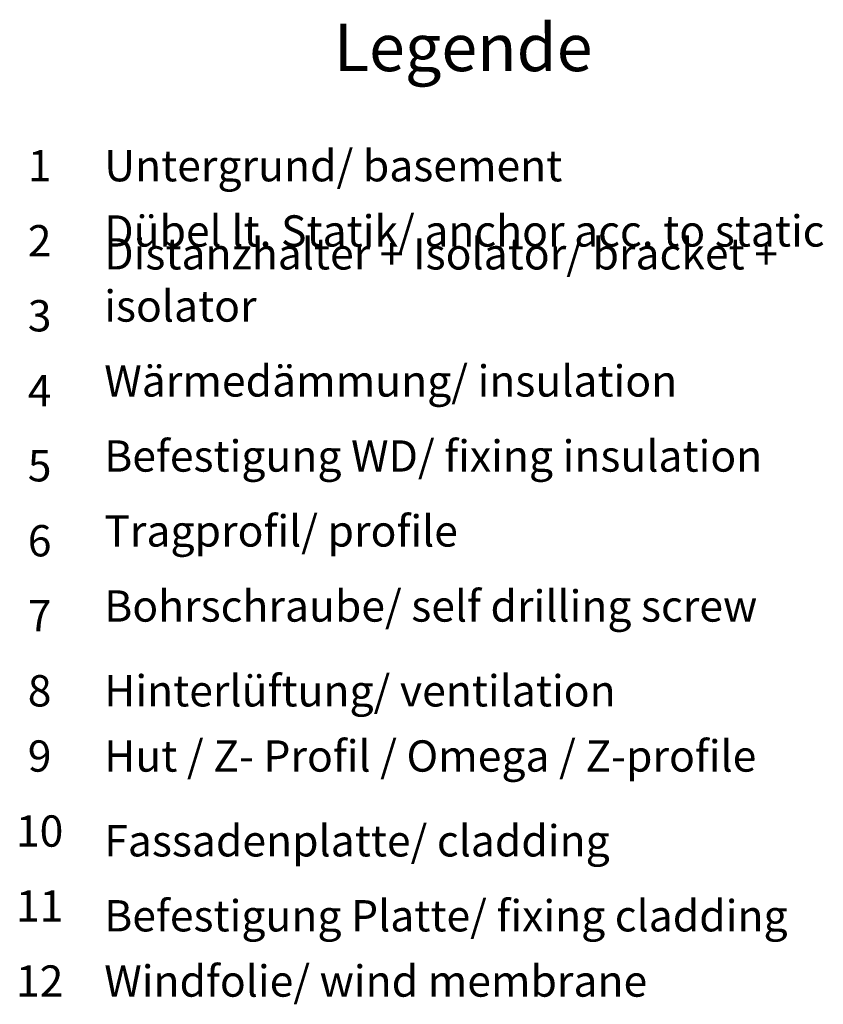
# Model space of a CAD drawing. Units: millimetres. Extents: x 2526 to 7193, y 1160 to 3818.
# Drawn here: x 5481 to 5582, y 2306 to 2430 of the extents above; entities that cross this region are included whole.
import ezdxf

# ---------------------------------------------------------------- set-up
doc = ezdxf.new("R2010")
doc.units = ezdxf.units.MM
doc.layers.add('Text', color=7, linetype='Continuous', lineweight=13)
doc.styles.get("Standard").update_dxf_attribs({"font": 'arial.ttf'})

msp = doc.modelspace()

# ---------------------------------------------------------------- texts
at = {"layer": 'Text'}
for s, insert, char_height, width, attachment_point in [('{\\fArial Black|b0|i0|c0|p34;\\T1.5;Legende}', (5536.8, 2423.83), 6, 115.1723, 8), ('{\\fArial|b0|i0|c0;1', (5483.18, 2409.88), 3.9626, 7.9284, 8), ('{\\fArial|b0|i0|c0;Untergrund/ basement', (5491.36, 2409.88), 3.9626, 103.0317, 7), ('Dübel lt. Statik/ anchor acc. to static', (5491.36, 2400.38), 3.9626, 103.0317, 7), ('{\\fArial|b0|i0|c0;2', (5483.18, 2400.38), 3.9626, 7.9284, 8), ('Distanzhalter + Isolator/ bracket + isolator', (5491.36, 2390.88), 3.9626, 103.0317, 7), ('{\\fArial|b0|i0|c0;3', (5483.18, 2390.88), 3.9626, 7.9284, 8), ('Wärmedämmung/ insulation', (5491.36, 2381.39), 3.9626, 103.0317, 7), ('{\\fArial|b0|i0|c0;4', (5483.18, 2381.39), 3.9626, 7.9284, 8), ('Befestigung WD/ fixing insulation', (5491.36, 2371.89), 3.9626, 103.0317, 7), ('{\\fArial|b0|i0|c0;5', (5483.18, 2371.89), 3.9626, 7.9284, 8), ('Tragprofil/ profile', (5491.36, 2362.4), 3.9626, 103.0317, 7), ('{\\fArial|b0|i0|c0;6', (5483.18, 2362.4), 3.9626, 7.9284, 8), ('Bohrschraube/ self drilling screw', (5491.36, 2352.9), 3.9626, 103.0317, 7), ('{\\fArial|b0|i0|c0;7', (5483.18, 2352.9), 3.9626, 7.9284, 8), ('{\\fArial|b0|i0|c0;8', (5483.18, 2343.4), 3.9626, 7.9284, 8), ('{\\fArial|b0|i0|c0;Hinterlüftung/ ventilation', (5491.36, 2343.4), 3.9626, 103.0317, 7), ('9', (5483.18, 2333.91), 3.96, 7.9284, 8), ('Hut / Z- Profil / Omega / Z-profile', (5491.36, 2333.91), 3.9626, 103.0317, 7), ('10', (5483.18, 2324.41), 3.963, 7.9284, 8), ('{\\fArial|b0|i0|c0;Fassadenplatte/ cladding', (5491.36, 2324.41), 3.9626, 103.0317, 7), ('11', (5483.18, 2314.92), 3.963, 7.9284, 8), ('{\\fArial|b0|i0|c0;Befestigung Platte/ fixing cladding', (5491.36, 2314.92), 3.9626, 103.0317, 7), ('12', (5483.18, 2305.42), 3.963, 7.9284, 8), ('Windfolie/ wind membrane', (5491.36, 2305.42), 3.9626, 103.0317, 7)]:
    msp.add_mtext(s, dxfattribs=dict(at, insert=insert, char_height=char_height, width=width, attachment_point=attachment_point))

doc.saveas('drawing.dxf')
